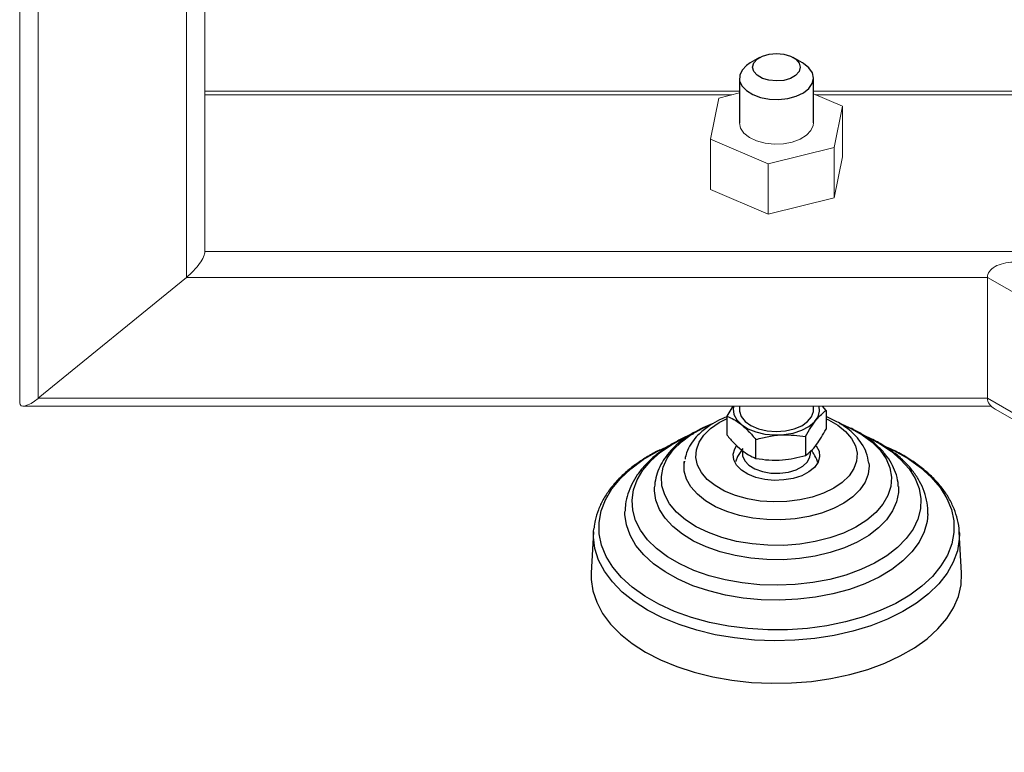
# Model space of a CAD drawing. Units: millimetres. Extents: x 0 to 420, y 0 to 297.
# Drawn here: x 140 to 145, y 29 to 33 of the extents above; entities that cross this region are included whole.
import ezdxf

# ---------------------------------------------------------------- set-up
doc = ezdxf.new("R2010")
doc.units = ezdxf.units.MM
doc.layers.add('SLD-0', color=7, linetype='Continuous')

msp = doc.modelspace()

# ---------------------------------------------------------------- linework, layer by layer
at = {"layer": 'SLD-0', "color": 7, "linetype": 'Continuous', "lineweight": 18}
for p, q in [((140.0659, 30.712), (140.0659, 42.9393)), ((141.0659, 41.3649), (141.0659, 31.5285)), ((143.9506, 32.3935), (141.0659, 32.3935)), ((143.9506, 32.3851), (143.8397, 32.3575)), ((153.3159, 32.3935), (144.3506, 32.3935)), ((144.5062, 32.3127), (144.3506, 32.3795)), ((143.8397, 32.3575), (143.7949, 32.1354)), ((144.4614, 32.0905), (144.5062, 32.3127)), ((144.5062, 32.3127), (144.5062, 32.0405)), ((143.9506, 32.224), (143.9568, 32.1953)), ((144.3365, 32.1815), (144.349, 32.2095)), ((144.349, 32.2095), (144.3506, 32.224)), ((143.9568, 32.1953), (143.9753, 32.1684)), ((143.9753, 32.1684), (144.0048, 32.145)), ((144.278, 32.1351), (144.3124, 32.1562)), ((144.3124, 32.1562), (144.3365, 32.1815)), ((143.7949, 32.1354), (144.1057, 32.0019)), ((143.7949, 32.1354), (143.7949, 31.8632)), ((144.0048, 32.145), (144.0434, 32.1265)), ((144.0434, 32.1265), (144.0888, 32.1142)), ((144.0888, 32.1142), (144.138, 32.1088)), ((144.138, 32.1088), (144.188, 32.1106)), ((144.188, 32.1106), (144.2357, 32.1195)), ((144.2357, 32.1195), (144.278, 32.1351)), ((144.1057, 32.0019), (144.4614, 32.0905)), ((144.4614, 32.0905), (144.4614, 31.8183)), ((144.1057, 32.0019), (144.1057, 31.7297)), ((144.4614, 31.8183), (144.5062, 32.0405)), ((143.7949, 31.8632), (144.1057, 31.7297)), ((144.1057, 31.7297), (144.4614, 31.8183)), ((153.3159, 31.5285), (141.0659, 31.5285)), ((140.9659, 31.3891), (140.1659, 30.7359)), ((145.289, 31.3891), (145.289, 30.7359)), ((140.0843, 30.6936), (145.3094, 30.6936)), ((145.3305, 30.6781), (148.5412, 28.8246))]:
    msp.add_line(p, q, dxfattribs=at)
at = {"layer": 'SLD-0', "color": 251, "linetype": 'Continuous', "lineweight": 18, "true_color": 0x6a6a6a}
for p, q in [((140.1659, 30.7359), (140.1659, 42.7004)), ((140.9659, 31.3891), (140.9659, 41.428)), ((143.9106, 32.3752), (141.0659, 32.3752)), ((153.3159, 32.3752), (144.3607, 32.3752)), ((145.289, 31.3891), (140.9659, 31.3891)), ((149.3863, 29.0238), (145.289, 31.3891)), ((145.289, 30.7359), (140.1659, 30.7359)), ((148.5705, 28.8415), (145.289, 30.7359))]:
    msp.add_line(p, q, dxfattribs=at)
at = {"layer": 'SLD-0', "color": 7, "linetype": 'Continuous', "lineweight": 25}
for p, q in [((144.047, 32.5673), (144.0755, 32.5836)), ((144.0755, 32.5836), (144.1114, 32.594)), ((144.1114, 32.594), (144.1511, 32.5976)), ((144.1511, 32.5976), (144.1908, 32.5938)), ((144.1908, 32.5938), (144.2265, 32.5832)), ((144.2265, 32.5832), (144.2548, 32.5667)), ((143.9893, 32.5333), (143.9649, 32.508)), ((144.0091, 32.5466), (143.9893, 32.5333)), ((144.0597, 32.5758), (144.0091, 32.5466)), ((144.0221, 32.5237), (144.0286, 32.5466)), ((144.0286, 32.5466), (144.047, 32.5673)), ((144.292, 32.5466), (144.2414, 32.5758)), ((144.2548, 32.5667), (144.2729, 32.546)), ((144.2729, 32.546), (144.279, 32.5231)), ((144.297, 32.5436), (144.292, 32.5466)), ((144.3262, 32.5201), (144.297, 32.5436)), ((143.9522, 32.48), (143.952, 32.451)), ((143.9649, 32.508), (143.9522, 32.48)), ((144.0282, 32.5008), (144.0221, 32.5237)), ((144.0463, 32.4801), (144.0282, 32.5008)), ((144.0746, 32.4636), (144.0463, 32.4801)), ((144.2541, 32.4796), (144.2256, 32.4632)), ((144.2725, 32.5002), (144.2541, 32.4796)), ((144.279, 32.5231), (144.2725, 32.5002)), ((144.3445, 32.4932), (144.3262, 32.5201)), ((144.3506, 32.4645), (144.3445, 32.4932)), ((143.9506, 32.465), (143.9506, 32.224)), ((143.952, 32.451), (143.9643, 32.423)), ((143.9643, 32.423), (143.9882, 32.3975)), ((144.1103, 32.453), (144.0746, 32.4636)), ((144.15, 32.4493), (144.1103, 32.453)), ((144.1897, 32.4528), (144.15, 32.4493)), ((144.2256, 32.4632), (144.1897, 32.4528)), ((144.3254, 32.4089), (144.344, 32.4358)), ((144.344, 32.4358), (144.3506, 32.4645)), ((144.3506, 32.224), (144.3506, 32.465)), ((143.9882, 32.3975), (144.0224, 32.3763)), ((144.0224, 32.3763), (144.0646, 32.3607)), ((144.2115, 32.355), (144.257, 32.3672)), ((144.257, 32.3672), (144.2957, 32.3856)), ((144.2957, 32.3856), (144.3254, 32.4089)), ((144.0646, 32.3607), (144.1122, 32.3517)), ((144.1122, 32.3517), (144.1622, 32.3497)), ((144.1622, 32.3497), (144.2115, 32.355)), ((143.9159, 30.6936), (143.8825, 30.6398)), ((143.9204, 30.6936), (143.9178, 30.6792)), ((143.9178, 30.6792), (143.9211, 30.6492)), ((143.9506, 30.6936), (143.9506, 30.6726)), ((143.9506, 30.6726), (143.9509, 30.6659)), ((143.9509, 30.6659), (143.9601, 30.6374)), ((144.3405, 30.6364), (144.3501, 30.6648)), ((144.3501, 30.6648), (144.3506, 30.6726)), ((144.3506, 30.6726), (144.3506, 30.6936)), ((144.3749, 30.6362), (144.3833, 30.666)), ((144.3833, 30.666), (144.3807, 30.6936)), ((144.4186, 30.671), (144.3985, 30.6936)), ((144.4186, 30.671), (144.4186, 30.5692)), ((143.8415, 30.6047), (143.881, 30.6251)), ((143.8825, 30.6398), (143.8825, 30.5381)), ((143.9211, 30.6492), (143.9359, 30.6203)), ((143.9359, 30.6203), (143.9614, 30.594)), ((143.9601, 30.6374), (143.9812, 30.6112)), ((144.3189, 30.6103), (144.3405, 30.6364)), ((144.3552, 30.6083), (144.3749, 30.6362)), ((144.4186, 30.6257), (144.4307, 30.6201)), ((144.4307, 30.6201), (144.4818, 30.5908)), ((143.7586, 30.5372), (143.7952, 30.5729)), ((143.7952, 30.5729), (143.8415, 30.6047)), ((143.9614, 30.594), (143.9965, 30.5717)), ((143.9812, 30.6112), (144.013, 30.5888)), ((143.9965, 30.5717), (144.0392, 30.5544)), ((144.013, 30.5888), (144.0534, 30.5717)), ((144.0534, 30.5717), (144.0999, 30.5609)), ((144.0999, 30.5609), (144.1497, 30.5571)), ((144.1497, 30.5571), (144.1994, 30.5606)), ((144.1994, 30.5606), (144.2461, 30.5712)), ((144.2412, 30.5487), (144.2867, 30.5634)), ((144.2461, 30.5712), (144.2868, 30.5881)), ((144.2867, 30.5634), (144.3253, 30.5836)), ((144.2868, 30.5881), (144.3189, 30.6103)), ((144.3253, 30.5836), (144.3552, 30.6083)), ((144.4818, 30.5908), (144.5238, 30.5571)), ((143.7327, 30.4984), (143.7586, 30.5372)), ((144.0392, 30.5544), (144.0876, 30.5431)), ((144.0399, 30.4119), (144.0399, 30.5136)), ((144.0876, 30.5431), (144.1391, 30.5382)), ((144.1391, 30.5382), (144.1911, 30.5401)), ((144.1911, 30.5401), (144.2412, 30.5487)), ((144.3079, 30.5292), (144.3079, 30.4274)), ((144.5238, 30.5571), (144.5556, 30.5199)), ((144.5556, 30.5199), (144.5764, 30.4801)), ((143.5282, 30.4599), (143.5658, 30.4775)), ((143.7155, 30.4163), (143.7182, 30.4578)), ((143.7182, 30.4578), (143.7327, 30.4984)), ((143.9175, 30.4343), (143.9259, 30.464)), ((143.9259, 30.464), (143.9352, 30.4795)), ((143.9672, 30.4538), (143.9672, 30.4366)), ((144.3653, 30.4803), (144.3655, 30.48)), ((144.3655, 30.48), (144.3803, 30.4511)), ((144.5764, 30.4801), (144.5856, 30.439)), ((144.7297, 30.4799), (144.764, 30.4642)), ((143.7247, 30.3751), (143.7155, 30.4163)), ((143.9208, 30.4042), (143.9175, 30.4343)), ((143.9356, 30.3752), (143.9208, 30.4042)), ((143.9672, 30.4366), (143.9681, 30.426)), ((143.9681, 30.426), (143.9791, 30.3991)), ((143.9791, 30.3991), (144.0018, 30.3748)), ((144.3177, 30.3931), (144.3315, 30.4196)), ((144.3315, 30.4196), (144.3339, 30.4366)), ((144.3339, 30.4366), (144.3339, 30.4491)), ((144.3836, 30.421), (144.3752, 30.3912)), ((144.3803, 30.4511), (144.3836, 30.421)), ((144.5856, 30.439), (144.5829, 30.3975)), ((143.6543, 30.3963), (143.6519, 30.3862)), ((143.652, 30.3869), (143.653, 30.3942)), ((143.6528, 30.3427), (143.652, 30.3869)), ((143.7455, 30.3354), (143.7247, 30.3751)), ((143.9612, 30.3489), (143.9356, 30.3752)), ((143.9962, 30.3266), (143.9612, 30.3489)), ((144.0018, 30.3748), (144.0345, 30.3547)), ((144.0345, 30.3547), (144.0752, 30.3401)), ((144.2155, 30.3376), (144.2576, 30.3507)), ((144.2576, 30.3507), (144.2925, 30.3696)), ((144.2925, 30.3696), (144.3177, 30.3931)), ((144.3555, 30.3633), (144.3256, 30.3385)), ((144.3752, 30.3912), (144.3555, 30.3633)), ((144.5684, 30.3568), (144.5425, 30.3181)), ((144.5829, 30.3975), (144.5684, 30.3568)), ((144.6502, 30.371), (144.6452, 30.327)), ((144.6491, 30.3871), (144.6502, 30.371)), ((143.6653, 30.2991), (143.6528, 30.3427)), ((143.6891, 30.2572), (143.6653, 30.2991)), ((143.7773, 30.2981), (143.7455, 30.3354)), ((143.8193, 30.2644), (143.7773, 30.2981)), ((144.0391, 30.3093), (143.9962, 30.3266)), ((144.0875, 30.2979), (144.0391, 30.3093)), ((144.0752, 30.3401), (144.1211, 30.3322)), ((144.139, 30.2931), (144.0875, 30.2979)), ((144.1211, 30.3322), (144.1689, 30.3313)), ((144.1912, 30.295), (144.139, 30.2931)), ((144.1689, 30.3313), (144.2155, 30.3376)), ((144.2413, 30.3035), (144.1912, 30.295)), ((144.2869, 30.3183), (144.2413, 30.3035)), ((144.3256, 30.3385), (144.2869, 30.3183)), ((144.5425, 30.3181), (144.5059, 30.2823)), ((144.6452, 30.327), (144.6286, 30.2839)), ((143.4918, 30.2359), (143.492, 30.257)), ((143.7238, 30.2178), (143.6891, 30.2572)), ((143.8704, 30.2352), (143.8193, 30.2644)), ((144.4597, 30.2505), (144.4049, 30.2236)), ((144.5059, 30.2823), (144.4597, 30.2505)), ((144.6007, 30.2427), (144.5624, 30.2045)), ((144.6286, 30.2839), (144.6007, 30.2427)), ((144.8089, 30.2595), (144.8088, 30.2274)), ((143.4996, 30.1853), (143.4918, 30.2359)), ((143.7685, 30.182), (143.7238, 30.2178)), ((143.9291, 30.2112), (143.8704, 30.2352)), ((143.9938, 30.1931), (143.9291, 30.2112)), ((144.0628, 30.1814), (143.9938, 30.1931)), ((144.2764, 30.187), (144.2061, 30.1783)), ((144.3433, 30.2022), (144.2764, 30.187)), ((144.4049, 30.2236), (144.3433, 30.2022)), ((144.5624, 30.2045), (144.5143, 30.1702)), ((144.8088, 30.2274), (144.799, 30.1769)), ((143.5191, 30.1357), (143.4996, 30.1853)), ((143.5498, 30.0881), (143.5191, 30.1357)), ((143.8222, 30.1505), (143.7685, 30.182)), ((143.8835, 30.1241), (143.8222, 30.1505)), ((144.1342, 30.1764), (144.0628, 30.1814)), ((144.2061, 30.1783), (144.1342, 30.1764)), ((144.4578, 30.1404), (144.394, 30.116)), ((144.5143, 30.1702), (144.4578, 30.1404)), ((144.799, 30.1769), (144.7777, 30.1276)), ((143.333, 30.1089), (143.3329, 30.1256)), ((143.3409, 30.052), (143.333, 30.1089)), ((143.5912, 30.0433), (143.5498, 30.0881)), ((143.9511, 30.1034), (143.8835, 30.1241)), ((144.0234, 30.089), (143.9511, 30.1034)), ((144.0986, 30.081), (144.0234, 30.089)), ((144.1751, 30.0798), (144.0986, 30.081)), ((144.251, 30.0853), (144.1751, 30.0798)), ((144.3245, 30.0975), (144.251, 30.0853)), ((144.394, 30.116), (144.3245, 30.0975)), ((144.7451, 30.0804), (144.702, 30.0361)), ((144.7777, 30.1276), (144.7451, 30.0804)), ((144.9682, 30.1122), (144.9641, 30.0705)), ((143.1636, 30.0155), (143.1651, 30.0333)), ((143.3606, 29.9962), (143.3409, 30.052)), ((143.6427, 30.002), (143.5912, 30.0433)), ((144.702, 30.0361), (144.649, 29.9955)), ((144.9641, 30.0705), (144.9482, 30.0142)), ((143.1636, 30.0155), (143.1511, 29.7932)), ((143.3918, 29.9421), (143.3606, 29.9962)), ((143.7031, 29.9651), (143.6427, 30.002)), ((144.649, 29.9955), (144.5871, 29.9594)), ((144.9482, 30.0142), (144.9207, 29.9595)), ((145.15, 29.7932), (145.1375, 30.0155)), ((145.1375, 30.0155), (145.1379, 30.0067)), ((143.4341, 29.8906), (143.3918, 29.9421)), ((143.7716, 29.9332), (143.7031, 29.9651)), ((143.8468, 29.9068), (143.7716, 29.9332)), ((144.5174, 29.9284), (144.4411, 29.903)), ((144.5871, 29.9594), (144.5174, 29.9284)), ((144.9207, 29.9595), (144.882, 29.907)), ((143.4868, 29.8424), (143.4341, 29.8906)), ((143.9275, 29.8864), (143.8468, 29.9068)), ((144.0121, 29.8725), (143.9275, 29.8864)), ((144.0992, 29.8651), (144.0121, 29.8725)), ((144.2746, 29.8708), (144.1872, 29.8646)), ((144.3597, 29.8836), (144.2746, 29.8708)), ((144.4411, 29.903), (144.3597, 29.8836)), ((144.882, 29.907), (144.8326, 29.8577)), ((143.5493, 29.7982), (143.4868, 29.8424)), ((144.1872, 29.8646), (144.0992, 29.8651)), ((144.8326, 29.8577), (144.7732, 29.8121)), ((143.1511, 29.7932), (143.1509, 29.7582)), ((143.6204, 29.7587), (143.5493, 29.7982)), ((144.7048, 29.771), (144.6282, 29.735)), ((144.7732, 29.8121), (144.7048, 29.771)), ((145.1473, 29.7281), (145.1502, 29.7906)), ((145.1502, 29.7906), (145.15, 29.7932)), ((143.1509, 29.7582), (143.1598, 29.6959)), ((143.6994, 29.7244), (143.6204, 29.7587)), ((143.7849, 29.6959), (143.6994, 29.7244)), ((144.6282, 29.735), (144.5448, 29.7045)), ((145.1328, 29.6661), (145.1473, 29.7281)), ((143.1598, 29.6959), (143.1803, 29.6345)), ((143.8757, 29.6735), (143.7849, 29.6959)), ((143.9705, 29.6577), (143.8757, 29.6735)), ((144.068, 29.6485), (143.9705, 29.6577)), ((144.3618, 29.6621), (144.2651, 29.6507)), ((144.4555, 29.6801), (144.3618, 29.6621)), ((144.5448, 29.7045), (144.4555, 29.6801)), ((145.1068, 29.6055), (145.1328, 29.6661)), ((143.1803, 29.6345), (143.2122, 29.5748)), ((144.1666, 29.6462), (144.068, 29.6485)), ((144.2651, 29.6507), (144.1666, 29.6462)), ((145.0695, 29.5468), (145.1068, 29.6055)), ((143.2122, 29.5748), (143.2551, 29.5174)), ((143.2551, 29.5174), (143.3085, 29.463)), ((145.0215, 29.4907), (145.0695, 29.5468)), ((143.3085, 29.463), (143.3717, 29.4123)), ((144.9633, 29.438), (145.0215, 29.4907)), ((143.3717, 29.4123), (143.4441, 29.3658)), ((144.819, 29.345), (144.8955, 29.3893)), ((144.8955, 29.3893), (144.9633, 29.438)), ((143.4441, 29.3658), (143.5248, 29.3241)), ((144.7347, 29.3058), (144.819, 29.345)), ((143.5248, 29.3241), (143.6128, 29.2877)), ((143.6128, 29.2877), (143.7071, 29.257)), ((144.6435, 29.2721), (144.7347, 29.3058)), ((143.7071, 29.257), (143.8066, 29.2323)), ((143.8066, 29.2323), (143.9101, 29.214)), ((144.445, 29.2227), (144.5466, 29.2443)), ((144.5466, 29.2443), (144.6435, 29.2721)), ((143.9101, 29.214), (144.0165, 29.2023)), ((144.0165, 29.2023), (144.1244, 29.1973)), ((144.1244, 29.1973), (144.2326, 29.1991)), ((144.2326, 29.1991), (144.3399, 29.2076)), ((144.3399, 29.2076), (144.445, 29.2227))]:
    msp.add_line(p, q, dxfattribs=at)
at = {"layer": 'SLD-0', "color": 251, "linetype": 'Continuous', "lineweight": 25, "true_color": 0x6a6a6a}
for p, q in [((143.6909, 30.5408), (143.7535, 30.5754)), ((143.7535, 30.5754), (143.7869, 30.5903)), ((144.4988, 30.5965), (144.5519, 30.5733)), ((144.5519, 30.5733), (144.6139, 30.5384)), ((143.5865, 30.4872), (143.657, 30.5249)), ((143.6373, 30.5015), (143.6909, 30.5408)), ((143.657, 30.5249), (143.7055, 30.546)), ((144.6139, 30.5384), (144.667, 30.4989)), ((144.6253, 30.5335), (144.6346, 30.5293)), ((144.6346, 30.5293), (144.7061, 30.4923)), ((143.5069, 30.4491), (143.5282, 30.4599)), ((143.5246, 30.4449), (143.5865, 30.4872)), ((143.5608, 30.412), (143.5936, 30.4583)), ((143.5936, 30.4583), (143.6373, 30.5015)), ((144.667, 30.4989), (144.7099, 30.4554)), ((144.7061, 30.4923), (144.7691, 30.4505)), ((144.7099, 30.4554), (144.742, 30.409)), ((144.764, 30.4642), (144.7845, 30.4541)), ((144.7845, 30.4541), (144.8611, 30.4105)), ((143.365, 30.3561), (143.4314, 30.4049)), ((143.4314, 30.4049), (143.5069, 30.4491)), ((143.4722, 30.3984), (143.5246, 30.4449)), ((143.5395, 30.3635), (143.5608, 30.412)), ((144.742, 30.409), (144.7626, 30.3604)), ((144.7691, 30.4505), (144.8228, 30.4045)), ((144.8228, 30.4045), (144.8662, 30.3551)), ((144.8611, 30.4105), (144.9287, 30.3622)), ((143.3084, 30.3033), (143.365, 30.3561)), ((143.3989, 30.2962), (143.4301, 30.3486)), ((143.4301, 30.3486), (143.4722, 30.3984)), ((143.53, 30.3138), (143.5395, 30.3635)), ((144.7626, 30.3604), (144.7713, 30.3106)), ((144.8662, 30.3551), (144.8988, 30.303)), ((144.9287, 30.3622), (144.9865, 30.3099)), ((143.2624, 30.2473), (143.3084, 30.3033)), ((143.3791, 30.242), (143.3989, 30.2962)), ((143.5327, 30.2638), (143.53, 30.3138)), ((144.7713, 30.3106), (144.7679, 30.2606)), ((144.8988, 30.303), (144.9201, 30.2489)), ((144.9865, 30.3099), (145.0338, 30.2541)), ((143.2276, 30.1885), (143.2624, 30.2473)), ((143.371, 30.1868), (143.3791, 30.242)), ((143.5473, 30.2145), (143.5327, 30.2638)), ((144.7679, 30.2606), (144.7524, 30.2114)), ((144.9201, 30.2489), (144.9297, 30.1938)), ((145.0338, 30.2541), (145.07, 30.1957)), ((143.2043, 30.1279), (143.2276, 30.1885)), ((143.3747, 30.1314), (143.371, 30.1868)), ((143.5737, 30.1669), (143.5473, 30.2145)), ((144.7524, 30.2114), (144.7253, 30.1639)), ((144.9297, 30.1938), (144.9275, 30.1384)), ((145.07, 30.1957), (145.0946, 30.1353)), ((143.6114, 30.1219), (143.5737, 30.1669)), ((144.7253, 30.1639), (144.687, 30.1191)), ((144.9275, 30.1384), (144.9135, 30.0836)), ((145.0946, 30.1353), (145.1074, 30.0737)), ((143.193, 30.0662), (143.2043, 30.1279)), ((143.3902, 30.0767), (143.3747, 30.1314)), ((143.6595, 30.0803), (143.6114, 30.1219)), ((143.7172, 30.0429), (143.6595, 30.0803)), ((144.687, 30.1191), (144.6382, 30.0777)), ((144.9135, 30.0836), (144.888, 30.0301)), ((143.1938, 30.0042), (143.193, 30.0662)), ((143.4172, 30.0235), (143.3902, 30.0767)), ((143.7833, 30.0106), (143.7172, 30.0429)), ((144.5799, 30.0407), (144.5133, 30.0087)), ((144.6382, 30.0777), (144.5799, 30.0407)), ((144.888, 30.0301), (144.8513, 29.9789)), ((145.1074, 30.0737), (145.1081, 30.0116)), ((143.1632, 29.9869), (143.1636, 30.0155)), ((143.1711, 29.9243), (143.1632, 29.9869)), ((143.2065, 29.9425), (143.1938, 30.0042)), ((143.4553, 29.9726), (143.4172, 30.0235)), ((143.8566, 29.9839), (143.7833, 30.0106)), ((143.9355, 29.9634), (143.8566, 29.9839)), ((144.4396, 29.9824), (144.3603, 29.9623)), ((144.5133, 30.0087), (144.4396, 29.9824)), ((144.8513, 29.9789), (144.8039, 29.9307)), ((145.1081, 30.0116), (145.0968, 29.9499)), ((145.1373, 29.9755), (145.1273, 29.913)), ((145.1379, 30.0067), (145.1373, 29.9755)), ((143.1909, 29.8625), (143.1711, 29.9243)), ((143.2311, 29.8821), (143.2065, 29.9425)), ((143.5039, 29.9248), (143.4553, 29.9726)), ((143.5624, 29.8809), (143.5039, 29.9248)), ((144.0187, 29.9494), (143.9355, 29.9634)), ((144.1045, 29.9422), (144.0187, 29.9494)), ((144.1911, 29.942), (144.1045, 29.9422)), ((144.2769, 29.9487), (144.1911, 29.942)), ((144.3603, 29.9623), (144.2769, 29.9487)), ((144.8039, 29.9307), (144.7467, 29.8862)), ((145.0968, 29.9499), (145.0735, 29.8893)), ((143.2673, 29.8237), (143.2311, 29.8821)), ((143.6298, 29.8414), (143.5624, 29.8809)), ((144.7467, 29.8862), (144.6804, 29.8461)), ((145.0735, 29.8893), (145.0387, 29.8306)), ((145.1273, 29.913), (145.1053, 29.8515)), ((143.2224, 29.8024), (143.1909, 29.8625)), ((143.3146, 29.7679), (143.2673, 29.8237)), ((143.705, 29.807), (143.6298, 29.8414)), ((144.6804, 29.8461), (144.606, 29.8111)), ((145.0387, 29.8306), (144.9927, 29.7745)), ((145.1053, 29.8515), (145.0718, 29.7917)), ((143.2651, 29.7446), (143.2224, 29.8024)), ((143.3724, 29.7156), (143.3146, 29.7679)), ((143.7871, 29.7782), (143.705, 29.807)), ((143.8746, 29.7554), (143.7871, 29.7782)), ((144.5248, 29.7815), (144.4379, 29.758)), ((144.606, 29.8111), (144.5248, 29.7815)), ((144.9927, 29.7745), (144.9361, 29.7217)), ((145.0718, 29.7917), (145.0271, 29.7345)), ((143.3185, 29.6899), (143.2651, 29.7446)), ((143.44, 29.6674), (143.3724, 29.7156)), ((143.9663, 29.739), (143.8746, 29.7554)), ((144.0608, 29.7293), (143.9663, 29.739)), ((144.1567, 29.7263), (144.0608, 29.7293)), ((144.2524, 29.7301), (144.1567, 29.7263)), ((144.3467, 29.7407), (144.2524, 29.7301)), ((144.4379, 29.758), (144.3467, 29.7407)), ((144.9361, 29.7217), (144.8697, 29.6729)), ((145.0271, 29.7345), (144.9718, 29.6804)), ((143.3821, 29.6389), (143.3185, 29.6899)), ((143.5166, 29.6238), (143.44, 29.6674)), ((144.8697, 29.6729), (144.7942, 29.6287)), ((144.9718, 29.6804), (144.9065, 29.6301)), ((143.455, 29.5923), (143.3821, 29.6389)), ((143.6011, 29.5854), (143.5166, 29.6238)), ((144.7942, 29.6287), (144.7106, 29.5897)), ((144.9065, 29.6301), (144.832, 29.5844)), ((143.5363, 29.5506), (143.455, 29.5923)), ((143.6251, 29.5143), (143.5363, 29.5506)), ((143.6925, 29.5527), (143.6011, 29.5854)), ((143.7897, 29.5262), (143.6925, 29.5527)), ((144.6199, 29.5563), (144.5234, 29.529)), ((144.7106, 29.5897), (144.6199, 29.5563)), ((144.832, 29.5844), (144.7492, 29.5436)), ((143.7202, 29.4838), (143.6251, 29.5143)), ((143.8914, 29.5061), (143.7897, 29.5262)), ((143.9963, 29.4927), (143.8914, 29.5061)), ((144.4222, 29.5081), (144.3175, 29.4939)), ((144.5234, 29.529), (144.4222, 29.5081)), ((144.6592, 29.5083), (144.563, 29.479)), ((144.7492, 29.5436), (144.6592, 29.5083)), ((143.8206, 29.4596), (143.7202, 29.4838)), ((143.925, 29.4419), (143.8206, 29.4596)), ((144.1032, 29.4861), (143.9963, 29.4927)), ((144.2108, 29.4866), (144.1032, 29.4861)), ((144.3175, 29.4939), (144.2108, 29.4866)), ((144.4618, 29.4559), (144.3569, 29.4394)), ((144.563, 29.479), (144.4618, 29.4559)), ((144.0321, 29.431), (143.925, 29.4419)), ((144.1407, 29.4269), (144.0321, 29.431)), ((144.2494, 29.4297), (144.1407, 29.4269)), ((144.3569, 29.4394), (144.2494, 29.4297))]:
    msp.add_line(p, q, dxfattribs=at)
at = {"layer": 'SLD-0', "color": 7, "linetype": 'Continuous', "lineweight": 18}
for centre, major_axis, ratio, start_param, end_param in [((140.9659, 31.4468), (0.0953, 0.0953), 0.317795, 4.404687, 5.975484), ((140.9659, 31.4468), (0.0953, 0.0953), 0.317795, 4.404687, 5.975484), ((145.4304, 31.3891), (0.1414, 0), 0.577382, 1.570796, 3.141593), ((140.1659, 30.7936), (0.0953, 0.0953), 0.317795, 2.833891, 4.404687), ((140.1659, 30.7936), (0.0953, 0.0953), 0.317795, 2.833891, 4.404687), ((145.4304, 30.7359), (0.1414, 0), 0.577382, 3.141593, 3.927072)]:
    msp.add_ellipse(centre, major_axis=major_axis, ratio=ratio, start_param=start_param, end_param=end_param, dxfattribs=at)
at = {"layer": 'SLD-0', "color": 7, "linetype": 'Continuous', "lineweight": 25}
for points, knots in [([(144.3079, 30.5292), (144.3175, 30.5464), (144.337, 30.5811), (144.3746, 30.6348), (144.4016, 30.657), (144.4186, 30.671)], [0, 0, 0, 0, 0.264874, 0.535491, 1, 1, 1, 1]), ([(143.8859, 30.6376), (143.8761, 30.6337), (143.8476, 30.6226), (143.7999, 30.5968), (143.7538, 30.5638), (143.7156, 30.5262), (143.6867, 30.4879), (143.6649, 30.4475), (143.6593, 30.4192), (143.657, 30.4076)], [0, 0, 0, 0, 0.0828241, 0.2404239, 0.440854, 0.5678803, 0.7153045, 0.8834629, 1, 1, 1, 1]), ([(143.8825, 30.6398), (143.8953, 30.6342), (143.9211, 30.6229), (143.9609, 30.5955), (144.001, 30.5588), (144.0268, 30.5288), (144.0399, 30.5136)], [0, 0, 0, 0, 0.247728, 0.499998, 0.747254, 1, 1, 1, 1]), ([(144.6492, 30.3865), (144.6456, 30.4056), (144.6388, 30.442), (144.6129, 30.4907), (144.5814, 30.5311), (144.5377, 30.5718), (144.4848, 30.6077), (144.4384, 30.628), (144.4186, 30.6367)], [0, 0, 0, 0, 0.1807145, 0.3449176, 0.4925081, 0.6237396, 0.8399256, 1, 1, 1, 1]), ([(143.804, 30.5976), (143.7866, 30.5906), (143.7503, 30.576), (143.6996, 30.5491), (143.6514, 30.518), (143.6079, 30.4828), (143.57, 30.4439), (143.5384, 30.4013), (143.5142, 30.3554), (143.4975, 30.307), (143.4939, 30.2737), (143.4922, 30.2572)], [0, 0, 0, 0, 0.100391, 0.209768, 0.320748, 0.432945, 0.545957, 0.659476, 0.773391, 0.8881, 1, 1, 1, 1]), ([(144.3079, 30.4274), (144.3175, 30.4349), (144.337, 30.4499), (144.3746, 30.4927), (144.4016, 30.5396), (144.4186, 30.5692)], [0, 0, 0, 0, 0.264874, 0.535491, 1, 1, 1, 1]), ([(144.8077, 30.2603), (144.8075, 30.2671), (144.8069, 30.2927), (144.7948, 30.335), (144.7724, 30.3855), (144.741, 30.4321), (144.7015, 30.4754), (144.6545, 30.5148), (144.6011, 30.5495), (144.5471, 30.578), (144.509, 30.5926), (144.4924, 30.599)], [0, 0, 0, 0, 0.045967, 0.173243, 0.2918, 0.412945, 0.536051, 0.659891, 0.783299, 0.905266, 1, 1, 1, 1]), ([(143.7004, 30.5445), (143.7001, 30.5444), (143.6781, 30.5365), (143.6374, 30.5171), (143.5792, 30.486), (143.5257, 30.4506), (143.4771, 30.4115), (143.4343, 30.3687), (143.3979, 30.3224), (143.3686, 30.2729), (143.3476, 30.2203), (143.3352, 30.1712), (143.3344, 30.1397), (143.334, 30.1269)], [0, 0, 0, 0, 0.001257, 0.10043, 0.201033, 0.302771, 0.405396, 0.508671, 0.612424, 0.716579, 0.821322, 0.927288, 1, 1, 1, 1]), ([(143.8825, 30.5381), (143.8953, 30.5232), (143.9211, 30.4932), (143.9609, 30.4567), (144.001, 30.429), (144.0268, 30.4176), (144.0399, 30.4119)], [0, 0, 0, 0, 0.247728, 0.499998, 0.747254, 1, 1, 1, 1]), ([(144.0399, 30.5136), (144.0631, 30.5198), (144.1101, 30.5324), (144.2014, 30.5432), (144.2667, 30.5346), (144.3079, 30.5292)], [0, 0, 0, 0, 0.264874, 0.535491, 1, 1, 1, 1]), ([(144.9672, 30.1108), (144.9676, 30.1164), (144.9695, 30.1418), (144.9621, 30.1882), (144.9448, 30.2463), (144.917, 30.3013), (144.8814, 30.3519), (144.8374, 30.3994), (144.786, 30.4432), (144.7276, 30.4825), (144.6756, 30.5119), (144.6416, 30.5264), (144.6309, 30.531)], [0, 0, 0, 0, 0.032679, 0.147367, 0.2682, 0.378981, 0.491623, 0.605568, 0.720034, 0.834329, 0.947865, 1, 1, 1, 1]), ([(143.5232, 30.4578), (143.5191, 30.4559), (143.4923, 30.4435), (143.4471, 30.4172), (143.3884, 30.3786), (143.3354, 30.3361), (143.2883, 30.2904), (143.2477, 30.2414), (143.2141, 30.1894), (143.1885, 30.1344), (143.1717, 30.0828), (143.1679, 30.0492), (143.1663, 30.0353)], [0, 0, 0, 0, 0.019795, 0.129248, 0.239632, 0.350796, 0.462628, 0.575095, 0.688246, 0.802286, 0.917688, 1, 1, 1, 1]), ([(143.9685, 30.4647), (143.9587, 30.4506), (143.9448, 30.4306), (143.9333, 30.4054), (143.9306, 30.3955), (143.9297, 30.3925)], [0, 0, 0, 0, 0.62609, 0.885009, 1, 1, 1, 1]), ([(143.9685, 30.4647), (143.9587, 30.4506), (143.9448, 30.4306), (143.9333, 30.4054), (143.9306, 30.3955), (143.9297, 30.3925)], [0, 0, 0, 0, 0.62609, 0.885009, 1, 1, 1, 1]), ([(144.3722, 30.3908), (144.3719, 30.3919), (144.3682, 30.408), (144.3574, 30.4301), (144.3436, 30.4483), (144.3391, 30.4541)], [0, 0, 0, 0, 0.045279, 0.691327, 1, 1, 1, 1]), ([(144.3722, 30.3908), (144.3719, 30.3919), (144.3682, 30.408), (144.3574, 30.4301), (144.3436, 30.4483), (144.3391, 30.4541)], [0, 0, 0, 0, 0.045279, 0.691327, 1, 1, 1, 1]), ([(145.1367, 30.0051), (145.1367, 30.0143), (145.1367, 30.045), (145.1257, 30.0953), (145.1045, 30.1548), (145.0743, 30.211), (145.0354, 30.2649), (144.9881, 30.3158), (144.9333, 30.3633), (144.8713, 30.4068), (144.8161, 30.4398), (144.7798, 30.4567), (144.7684, 30.462)], [0, 0, 0, 0, 0.05014, 0.167746, 0.277226, 0.387856, 0.499493, 0.611759, 0.724232, 0.836568, 0.948473, 1, 1, 1, 1]), ([(144.0399, 30.4119), (144.0631, 30.4083), (144.1101, 30.4012), (144.2014, 30.401), (144.2667, 30.4172), (144.3079, 30.4274)], [0, 0, 0, 0, 0.264874, 0.535491, 1, 1, 1, 1])]:
    msp.add_open_spline(points, degree=3, knots=knots, dxfattribs=at)

doc.saveas('drawing.dxf')
